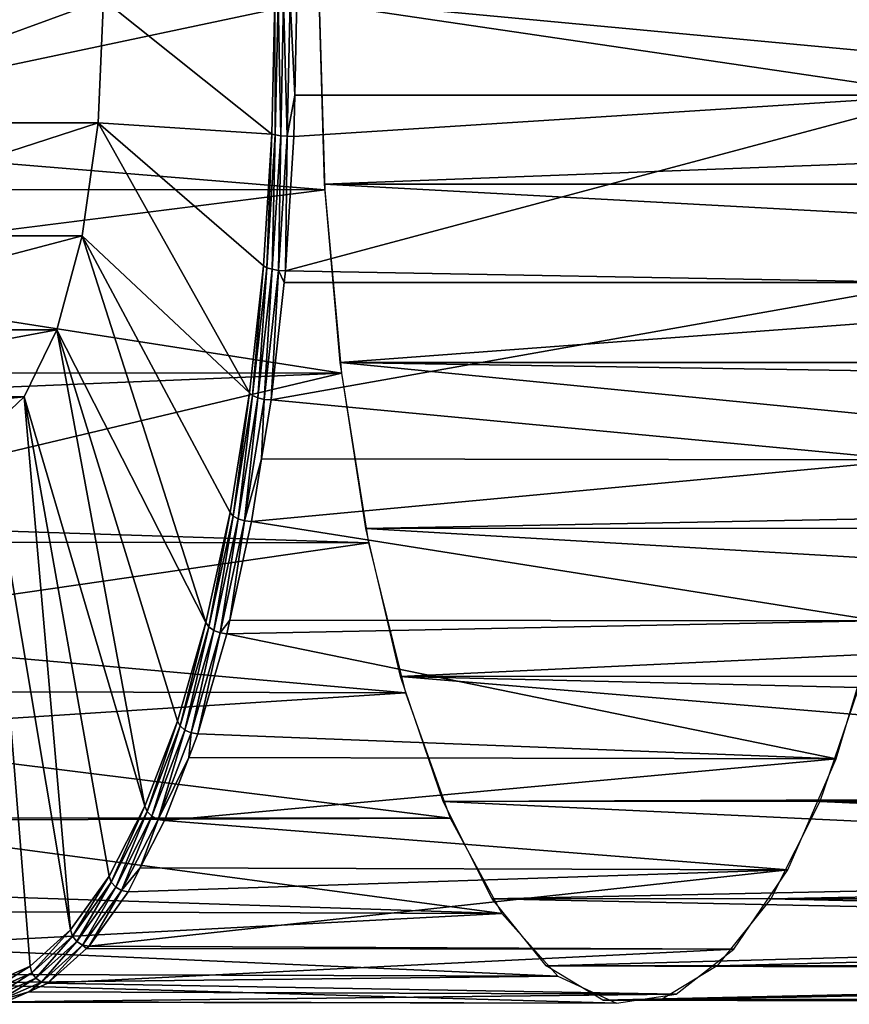
# Model space of a CAD drawing. Extents: x 0 to 15.6, y 0 to 4.9.
# Drawn here: x 12.9 to 13.9, y 1.3 to 2.4 of the extents above; entities that cross this region are included whole.
import ezdxf

# ---------------------------------------------------------------- set-up
doc = ezdxf.new("R2010")
doc.units = 0
doc.layers.add('CROMAT', color=22, linetype='CONTINUOUS')

msp = doc.modelspace()

# ---------------------------------------------------------------- linework, layer by layer
at = {"layer": 'CROMAT', "invisible_edges": 8}
for points in [[(13.2492, 2.45, 10.2121), (13.9889, 2.3407, 9.9644), (13.9889, 2.5593, 9.9644), (13.2492, 2.45, 10.2121)], [(13.2746, 2.45, 7.7836), (12.5367, 2.2934, 8.0366), (12.5334, 2.45, 8.0264), (13.2746, 2.45, 7.7836)], [(13.2811, 2.2324, 7.8034), (12.5367, 2.2934, 8.0366), (13.2746, 2.45, 7.7836), (13.2811, 2.2324, 7.8034)], [(13.0279, 2.45, 9.6007), (12.6478, 2.45, 9.7252), (12.6415, 2.3091, 9.7059), (13.0279, 2.45, 9.6007)], [(13.0279, 2.45, 9.6007), (12.6415, 2.3091, 9.7059), (13.0216, 2.3091, 9.5814), (13.0279, 2.45, 9.6007)], [(13.0216, 2.3091, 9.5814), (13.2207, 2.2961, 10.1894), (13.0279, 2.45, 9.6007), (13.0216, 2.3091, 9.5814)], [(13.2207, 2.2961, 10.1894), (13.224, 2.45, 10.1994), (13.0279, 2.45, 9.6007), (13.2207, 2.2961, 10.1894)], [(13.2245, 2.2951, 10.1961), (13.224, 2.45, 10.1994), (13.2207, 2.2961, 10.1894), (13.2245, 2.2951, 10.1961)], [(13.2278, 2.45, 10.2062), (13.224, 2.45, 10.1994), (13.2245, 2.2951, 10.1961), (13.2278, 2.45, 10.2062)], [(13.2307, 2.2942, 10.2009), (13.2278, 2.45, 10.2062), (13.2245, 2.2951, 10.1961), (13.2307, 2.2942, 10.2009)], [(13.234, 2.45, 10.211), (13.2278, 2.45, 10.2062), (13.2307, 2.2942, 10.2009), (13.234, 2.45, 10.211)], [(13.2382, 2.2936, 10.2029), (13.234, 2.45, 10.211), (13.2307, 2.2942, 10.2009), (13.2382, 2.2936, 10.2029)], [(13.2415, 2.45, 10.2131), (13.234, 2.45, 10.211), (13.2382, 2.2936, 10.2029), (13.2415, 2.45, 10.2131)], [(13.2382, 2.2936, 10.2029), (13.2469, 2.3408, 10.2051), (13.2415, 2.45, 10.2131), (13.2382, 2.2936, 10.2029)], [(13.2415, 2.45, 10.2131), (13.2469, 2.3408, 10.2051), (13.2492, 2.45, 10.2121), (13.2415, 2.45, 10.2131)], [(13.2469, 2.3408, 10.2051), (13.9889, 2.3407, 9.9644), (13.2492, 2.45, 10.2121), (13.2469, 2.3408, 10.2051)], [(13.2746, 2.45, 7.7836), (14.8712, 2.45, 7.2607), (14.8742, 2.2999, 7.2701), (13.2746, 2.45, 7.7836)], [(13.2746, 2.45, 7.7836), (14.8742, 2.2999, 7.2701), (13.2807, 2.2387, 7.8022), (13.2746, 2.45, 7.7836)], [(13.9889, 2.3407, 9.9644), (13.2459, 2.2934, 10.202), (13.236, 2.1397, 10.1716), (13.9889, 2.3407, 9.9644)], [(13.9889, 2.3407, 9.9644), (13.236, 2.1397, 10.1716), (13.976, 2.126, 9.9251), (13.9889, 2.3407, 9.9644)], [(13.2382, 2.2936, 10.2029), (13.2459, 2.2934, 10.202), (13.2469, 2.3408, 10.2051), (13.2382, 2.2936, 10.2029)], [(13.2469, 2.3408, 10.2051), (13.2459, 2.2934, 10.202), (13.9889, 2.3407, 9.9644), (13.2469, 2.3408, 10.2051)], [(13.0216, 2.3091, 9.5814), (12.6415, 2.3091, 9.7059), (12.6231, 2.1797, 9.6497), (13.0216, 2.3091, 9.5814)], [(13.0216, 2.3091, 9.5814), (12.6231, 2.1797, 9.6497), (13.0032, 2.1797, 9.5252), (13.0216, 2.3091, 9.5814)], [(13.1949, 1.9998, 10.1105), (13.0216, 2.3091, 9.5814), (13.0032, 2.1797, 9.5252), (13.1949, 1.9998, 10.1105)], [(13.211, 2.1451, 10.1595), (13.2207, 2.2961, 10.1894), (13.0216, 2.3091, 9.5814), (13.211, 2.1451, 10.1595)], [(13.211, 2.1451, 10.1595), (13.0216, 2.3091, 9.5814), (13.1949, 1.9998, 10.1105), (13.211, 2.1451, 10.1595)], [(14.878, 2.2392, 7.2815), (13.2807, 2.2387, 7.8022), (14.8742, 2.2999, 7.2701), (14.878, 2.2392, 7.2815)], [(13.2811, 2.2324, 7.8034), (12.5406, 2.2329, 8.0485), (12.5367, 2.2934, 8.0366), (13.2811, 2.2324, 7.8034)], [(13.2147, 2.1431, 10.1661), (13.2207, 2.2961, 10.1894), (13.211, 2.1451, 10.1595), (13.2147, 2.1431, 10.1661)], [(13.2245, 2.2951, 10.1961), (13.2207, 2.2961, 10.1894), (13.2147, 2.1431, 10.1661), (13.2245, 2.2951, 10.1961)], [(13.2208, 2.1413, 10.1707), (13.2245, 2.2951, 10.1961), (13.2147, 2.1431, 10.1661), (13.2208, 2.1413, 10.1707)], [(13.2307, 2.2942, 10.2009), (13.2245, 2.2951, 10.1961), (13.2208, 2.1413, 10.1707), (13.2307, 2.2942, 10.2009)], [(13.2282, 2.1401, 10.1726), (13.2307, 2.2942, 10.2009), (13.2208, 2.1413, 10.1707), (13.2282, 2.1401, 10.1726)], [(13.2382, 2.2936, 10.2029), (13.2307, 2.2942, 10.2009), (13.2282, 2.1401, 10.1726), (13.2382, 2.2936, 10.2029)], [(13.2282, 2.1401, 10.1726), (13.236, 2.1397, 10.1716), (13.2382, 2.2936, 10.2029), (13.2282, 2.1401, 10.1726)], [(13.236, 2.1397, 10.1716), (13.2459, 2.2934, 10.202), (13.2382, 2.2936, 10.2029), (13.236, 2.1397, 10.1716)], [(12.5466, 2.1397, 8.0669), (12.5406, 2.2329, 8.0485), (13.2811, 2.2324, 7.8034), (12.5466, 2.1397, 8.0669)], [(13.3002, 2.0226, 7.8619), (12.5466, 2.1397, 8.0669), (13.2811, 2.2324, 7.8034), (13.3002, 2.0226, 7.8619)], [(14.8834, 2.1524, 7.298), (13.2807, 2.2387, 7.8022), (14.878, 2.2392, 7.2815), (14.8834, 2.1524, 7.298)], [(14.8834, 2.1524, 7.298), (13.2988, 2.0346, 7.8574), (13.2807, 2.2387, 7.8022), (14.8834, 2.1524, 7.298)], [(13.0032, 2.1797, 9.5252), (12.6231, 2.1797, 9.6497), (12.5941, 2.0721, 9.5612), (13.0032, 2.1797, 9.5252)], [(13.0032, 2.1797, 9.5252), (12.5941, 2.0721, 9.5612), (12.9742, 2.0721, 9.4367), (13.0032, 2.1797, 9.5252)], [(13.1451, 1.7369, 9.9585), (13.0032, 2.1797, 9.5252), (12.9742, 2.0721, 9.4367), (13.1451, 1.7369, 9.9585)], [(13.1949, 1.9998, 10.1105), (13.0032, 2.1797, 9.5252), (13.1728, 1.8629, 10.043), (13.1949, 1.9998, 10.1105)], [(13.1728, 1.8629, 10.043), (13.0032, 2.1797, 9.5252), (13.1451, 1.7369, 9.9585), (13.1728, 1.8629, 10.043)], [(13.1985, 1.9968, 10.1167), (13.211, 2.1451, 10.1595), (13.1949, 1.9998, 10.1105), (13.1985, 1.9968, 10.1167)], [(13.2147, 2.1431, 10.1661), (13.211, 2.1451, 10.1595), (13.1985, 1.9968, 10.1167), (13.2147, 2.1431, 10.1661)], [(13.2045, 1.9942, 10.121), (13.2147, 2.1431, 10.1661), (13.1985, 1.9968, 10.1167), (13.2045, 1.9942, 10.121)], [(13.2208, 2.1413, 10.1707), (13.2147, 2.1431, 10.1661), (13.2045, 1.9942, 10.121), (13.2208, 2.1413, 10.1707)], [(13.2119, 1.9924, 10.1227), (13.2208, 2.1413, 10.1707), (13.2045, 1.9942, 10.121), (13.2119, 1.9924, 10.1227)], [(13.2282, 2.1401, 10.1726), (13.2208, 2.1413, 10.1707), (13.2119, 1.9924, 10.1227), (13.2282, 2.1401, 10.1726)], [(14.8957, 2.035, 7.3358), (13.2988, 2.0346, 7.8574), (14.8834, 2.1524, 7.298), (14.8957, 2.035, 7.3358)], [(13.3002, 2.0226, 7.8619), (12.5595, 2.0232, 8.1063), (12.5466, 2.1397, 8.0669), (13.3002, 2.0226, 7.8619)], [(13.2119, 1.9924, 10.1227), (13.2196, 1.9918, 10.1217), (13.2282, 2.1401, 10.1726), (13.2119, 1.9924, 10.1227)], [(13.2196, 1.9918, 10.1217), (13.2345, 2.1263, 10.1671), (13.2282, 2.1401, 10.1726), (13.2196, 1.9918, 10.1217)], [(13.2282, 2.1401, 10.1726), (13.2345, 2.1263, 10.1671), (13.236, 2.1397, 10.1716), (13.2282, 2.1401, 10.1726)], [(13.236, 2.1397, 10.1716), (13.2345, 2.1263, 10.1671), (13.976, 2.126, 9.9251), (13.236, 2.1397, 10.1716)], [(13.976, 2.126, 9.9251), (13.2345, 2.1263, 10.1671), (13.2196, 1.9918, 10.1217), (13.976, 2.126, 9.9251)], [(13.976, 2.126, 9.9251), (13.2196, 1.9918, 10.1217), (13.9507, 1.923, 9.8479), (13.976, 2.126, 9.9251)], [(12.9742, 2.0721, 9.4367), (12.5941, 2.0721, 9.5612), (12.5568, 1.9952, 9.4474), (12.9742, 2.0721, 9.4367)], [(12.9742, 2.0721, 9.4367), (12.5568, 1.9952, 9.4474), (12.9369, 1.9952, 9.3229), (12.9742, 2.0721, 9.4367)], [(13.0751, 1.5268, 9.7448), (12.9742, 2.0721, 9.4367), (12.9369, 1.9952, 9.3229), (13.0751, 1.5268, 9.7448)], [(13.1451, 1.7369, 9.9585), (12.9742, 2.0721, 9.4367), (13.1124, 1.6242, 9.8585), (13.1451, 1.7369, 9.9585)], [(13.1124, 1.6242, 9.8585), (12.9742, 2.0721, 9.4367), (13.0751, 1.5268, 9.7448), (13.1124, 1.6242, 9.8585)], [(14.8957, 2.035, 7.3358), (14.8984, 2.0099, 7.3439), (13.2988, 2.0346, 7.8574), (14.8957, 2.035, 7.3358)], [(13.2988, 2.0346, 7.8574), (14.8984, 2.0099, 7.3439), (14.9191, 1.875, 7.4071), (13.2988, 2.0346, 7.8574)], [(13.2988, 2.0346, 7.8574), (14.9191, 1.875, 7.4071), (13.3282, 1.8446, 7.9473), (13.2988, 2.0346, 7.8574)], [(12.563, 1.9918, 8.1169), (12.5595, 2.0232, 8.1063), (13.3002, 2.0226, 7.8619), (12.563, 1.9918, 8.1169)], [(12.563, 1.9918, 8.1169), (13.3002, 2.0226, 7.8619), (12.5855, 1.8525, 8.1855), (12.563, 1.9918, 8.1169)], [(12.5855, 1.8525, 8.1855), (13.3002, 2.0226, 7.8619), (13.3314, 1.8283, 7.9571), (12.5855, 1.8525, 8.1855)], [(12.9369, 1.9952, 9.3229), (12.5568, 1.9952, 9.4474), (12.5143, 1.9551, 9.3176), (12.9369, 1.9952, 9.3229)], [(12.9369, 1.9952, 9.3229), (12.5143, 1.9551, 9.3176), (12.8944, 1.9551, 9.1931), (12.9369, 1.9952, 9.3229)], [(12.9901, 1.3852, 9.4851), (12.9369, 1.9952, 9.3229), (12.8944, 1.9551, 9.1931), (12.9901, 1.3852, 9.4851)], [(13.0751, 1.5268, 9.7448), (12.9369, 1.9952, 9.3229), (13.0341, 1.4467, 9.6195), (13.0751, 1.5268, 9.7448)], [(13.0341, 1.4467, 9.6195), (12.9369, 1.9952, 9.3229), (12.9901, 1.3852, 9.4851), (13.0341, 1.4467, 9.6195)], [(13.1763, 1.8589, 10.0488), (13.1949, 1.9998, 10.1105), (13.1728, 1.8629, 10.043), (13.1763, 1.8589, 10.0488)], [(13.1985, 1.9968, 10.1167), (13.1949, 1.9998, 10.1105), (13.1763, 1.8589, 10.0488), (13.1985, 1.9968, 10.1167)], [(13.1821, 1.8555, 10.0527), (13.1985, 1.9968, 10.1167), (13.1763, 1.8589, 10.0488), (13.1821, 1.8555, 10.0527)], [(13.2045, 1.9942, 10.121), (13.1985, 1.9968, 10.1167), (13.1821, 1.8555, 10.0527), (13.2045, 1.9942, 10.121)], [(13.1894, 1.8533, 10.0542), (13.2045, 1.9942, 10.121), (13.1821, 1.8555, 10.0527), (13.1894, 1.8533, 10.0542)], [(13.2119, 1.9924, 10.1227), (13.2045, 1.9942, 10.121), (13.1894, 1.8533, 10.0542), (13.2119, 1.9924, 10.1227)], [(13.1894, 1.8533, 10.0542), (13.2087, 1.9243, 10.0884), (13.2119, 1.9924, 10.1227), (13.1894, 1.8533, 10.0542)], [(13.2119, 1.9924, 10.1227), (13.2087, 1.9243, 10.0884), (13.2196, 1.9918, 10.1217), (13.2119, 1.9924, 10.1227)], [(13.2196, 1.9918, 10.1217), (13.2087, 1.9243, 10.0884), (13.9507, 1.923, 9.8479), (13.2196, 1.9918, 10.1217)], [(12.9901, 1.3852, 9.4851), (12.8944, 1.9551, 9.1931), (12.9438, 1.3436, 9.344), (12.9901, 1.3852, 9.4851)], [(12.8944, 1.9551, 9.1931), (12.8963, 1.3226, 9.1988), (12.9438, 1.3436, 9.344), (12.8944, 1.9551, 9.1931)], [(13.1894, 1.8533, 10.0542), (13.1971, 1.8525, 10.053), (13.2087, 1.9243, 10.0884), (13.1894, 1.8533, 10.0542)], [(13.9507, 1.923, 9.8479), (13.2087, 1.9243, 10.0884), (13.1971, 1.8525, 10.053), (13.9507, 1.923, 9.8479)], [(13.9507, 1.923, 9.8479), (13.1971, 1.8525, 10.053), (13.9139, 1.7391, 9.7356), (13.9507, 1.923, 9.8479)], [(14.9252, 1.8456, 7.4258), (13.3282, 1.8446, 7.9473), (14.9191, 1.875, 7.4071), (14.9252, 1.8456, 7.4258)], [(13.1484, 1.732, 9.9637), (13.1728, 1.8629, 10.043), (13.1451, 1.7369, 9.9585), (13.1484, 1.732, 9.9637)], [(13.1763, 1.8589, 10.0488), (13.1728, 1.8629, 10.043), (13.1484, 1.732, 9.9637), (13.1763, 1.8589, 10.0488)], [(12.5855, 1.8525, 8.1855), (13.3314, 1.8283, 7.9571), (12.5906, 1.8292, 8.2011), (12.5855, 1.8525, 8.1855)], [(13.1541, 1.7279, 9.9671), (13.1763, 1.8589, 10.0488), (13.1484, 1.732, 9.9637), (13.1541, 1.7279, 9.9671)], [(13.1821, 1.8555, 10.0527), (13.1763, 1.8589, 10.0488), (13.1541, 1.7279, 9.9671), (13.1821, 1.8555, 10.0527)], [(13.1613, 1.7252, 9.9683), (13.1821, 1.8555, 10.0527), (13.1541, 1.7279, 9.9671), (13.1613, 1.7252, 9.9683)], [(13.1894, 1.8533, 10.0542), (13.1821, 1.8555, 10.0527), (13.1613, 1.7252, 9.9683), (13.1894, 1.8533, 10.0542)], [(13.1613, 1.7252, 9.9683), (13.1724, 1.7398, 9.9774), (13.1894, 1.8533, 10.0542), (13.1613, 1.7252, 9.9683)], [(13.1724, 1.7398, 9.9774), (13.1971, 1.8525, 10.053), (13.1894, 1.8533, 10.0542), (13.1724, 1.7398, 9.9774)], [(13.1724, 1.7398, 9.9774), (13.9139, 1.7391, 9.7356), (13.1971, 1.8525, 10.053), (13.1724, 1.7398, 9.9774)], [(14.9451, 1.7499, 7.4866), (13.3282, 1.8446, 7.9473), (14.9252, 1.8456, 7.4258), (14.9451, 1.7499, 7.4866)], [(14.9451, 1.7499, 7.4866), (13.368, 1.6753, 8.0688), (13.3282, 1.8446, 7.9473), (14.9451, 1.7499, 7.4866)], [(12.5906, 1.8292, 8.2011), (13.3314, 1.8283, 7.9571), (12.6136, 1.7242, 8.2715), (12.5906, 1.8292, 8.2011)], [(13.3735, 1.6564, 8.0855), (12.6136, 1.7242, 8.2715), (13.3314, 1.8283, 7.9571), (13.3735, 1.6564, 8.0855)], [(14.9651, 1.6767, 7.5476), (13.368, 1.6753, 8.0688), (14.9451, 1.7499, 7.4866), (14.9651, 1.6767, 7.5476)], [(13.1154, 1.6186, 9.863), (13.1451, 1.7369, 9.9585), (13.1124, 1.6242, 9.8585), (13.1154, 1.6186, 9.863)], [(13.1484, 1.732, 9.9637), (13.1451, 1.7369, 9.9585), (13.1154, 1.6186, 9.863), (13.1484, 1.732, 9.9637)], [(13.1613, 1.7252, 9.9683), (13.169, 1.7242, 9.967), (13.1724, 1.7398, 9.9774), (13.1613, 1.7252, 9.9683)], [(13.169, 1.7242, 9.967), (13.9139, 1.7391, 9.7356), (13.1724, 1.7398, 9.9774), (13.169, 1.7242, 9.967)], [(13.169, 1.7242, 9.967), (13.867, 1.5809, 9.5922), (13.9139, 1.7391, 9.7356), (13.169, 1.7242, 9.967)], [(13.1209, 1.6138, 9.8658), (13.1484, 1.732, 9.9637), (13.1154, 1.6186, 9.863), (13.1209, 1.6138, 9.8658)], [(13.1541, 1.7279, 9.9671), (13.1484, 1.732, 9.9637), (13.1209, 1.6138, 9.8658), (13.1541, 1.7279, 9.9671)], [(13.128, 1.6107, 9.8666), (13.1541, 1.7279, 9.9671), (13.1209, 1.6138, 9.8658), (13.128, 1.6107, 9.8666)], [(13.1613, 1.7252, 9.9683), (13.1541, 1.7279, 9.9671), (13.128, 1.6107, 9.8666), (13.1613, 1.7252, 9.9683)], [(13.128, 1.6107, 9.8666), (13.1356, 1.6095, 9.8652), (13.1613, 1.7252, 9.9683), (13.128, 1.6107, 9.8666)], [(13.1356, 1.6095, 9.8652), (13.169, 1.7242, 9.967), (13.1613, 1.7252, 9.9683), (13.1356, 1.6095, 9.8652)], [(13.3735, 1.6564, 8.0855), (12.6328, 1.6582, 8.3301), (12.6136, 1.7242, 8.2715), (13.3735, 1.6564, 8.0855)], [(13.1356, 1.6095, 9.8652), (13.867, 1.5809, 9.5922), (13.169, 1.7242, 9.967), (13.1356, 1.6095, 9.8652)], [(14.9651, 1.6767, 7.5476), (14.976, 1.6368, 7.5808), (13.368, 1.6753, 8.0688), (14.9651, 1.6767, 7.5476)], [(13.368, 1.6753, 8.0688), (14.976, 1.6368, 7.5808), (15.0112, 1.5376, 7.6883), (13.368, 1.6753, 8.0688)], [(13.368, 1.6753, 8.0688), (15.0112, 1.5376, 7.6883), (13.4168, 1.5323, 8.2179), (13.368, 1.6753, 8.0688)], [(15.447, 1.5376, 9.0189), (13.8971, 1.6753, 9.6841), (13.8483, 1.5323, 9.5351), (15.447, 1.5376, 9.0189)], [(12.647, 1.6095, 8.3733), (12.6328, 1.6582, 8.3301), (13.3735, 1.6564, 8.0855), (12.647, 1.6095, 8.3733)], [(13.4249, 1.5132, 8.2426), (12.647, 1.6095, 8.3733), (13.3735, 1.6564, 8.0855), (13.4249, 1.5132, 8.2426)], [(13.0779, 1.5206, 9.7485), (13.1124, 1.6242, 9.8585), (13.0751, 1.5268, 9.7448), (13.0779, 1.5206, 9.7485)], [(13.1154, 1.6186, 9.863), (13.1124, 1.6242, 9.8585), (13.0779, 1.5206, 9.7485), (13.1154, 1.6186, 9.863)], [(13.0832, 1.5153, 9.7507), (13.1154, 1.6186, 9.863), (13.0779, 1.5206, 9.7485), (13.0832, 1.5153, 9.7507)], [(13.1209, 1.6138, 9.8658), (13.1154, 1.6186, 9.863), (13.0832, 1.5153, 9.7507), (13.1209, 1.6138, 9.8658)], [(13.0902, 1.5117, 9.7511), (13.1209, 1.6138, 9.8658), (13.0832, 1.5153, 9.7507), (13.0902, 1.5117, 9.7511)], [(13.128, 1.6107, 9.8666), (13.1209, 1.6138, 9.8658), (13.0902, 1.5117, 9.7511), (13.128, 1.6107, 9.8666)], [(13.4249, 1.5132, 8.2426), (12.6837, 1.5135, 8.4855), (12.647, 1.6095, 8.3733), (13.4249, 1.5132, 8.2426)], [(13.0902, 1.5117, 9.7511), (13.1253, 1.5825, 9.8337), (13.128, 1.6107, 9.8666), (13.0902, 1.5117, 9.7511)], [(13.128, 1.6107, 9.8666), (13.1253, 1.5825, 9.8337), (13.1356, 1.6095, 9.8652), (13.128, 1.6107, 9.8666)], [(13.1253, 1.5825, 9.8337), (13.867, 1.5809, 9.5922), (13.1356, 1.6095, 9.8652), (13.1253, 1.5825, 9.8337)], [(13.0902, 1.5117, 9.7511), (13.0977, 1.5105, 9.7495), (13.1253, 1.5825, 9.8337), (13.0902, 1.5117, 9.7511)], [(13.0977, 1.5105, 9.7495), (13.867, 1.5809, 9.5922), (13.1253, 1.5825, 9.8337), (13.0977, 1.5105, 9.7495)], [(13.0977, 1.5105, 9.7495), (13.8115, 1.4541, 9.4229), (13.867, 1.5809, 9.5922), (13.0977, 1.5105, 9.7495)], [(15.0112, 1.5376, 7.6883), (15.0135, 1.5327, 7.6953), (13.4168, 1.5323, 8.2179), (15.0112, 1.5376, 7.6883)], [(13.4168, 1.5323, 8.2179), (15.0135, 1.5327, 7.6953), (15.0501, 1.4541, 7.8072), (13.4168, 1.5323, 8.2179)], [(15.447, 1.5376, 9.0189), (13.8483, 1.5323, 9.5351), (15.4447, 1.5327, 9.0119), (15.447, 1.5376, 9.0189)], [(15.4447, 1.5327, 9.0119), (13.8483, 1.5323, 9.5351), (15.4081, 1.4541, 8.9), (15.4447, 1.5327, 9.0119)], [(13.0366, 1.4399, 9.6224), (13.0751, 1.5268, 9.7448), (13.0341, 1.4467, 9.6195), (13.0366, 1.4399, 9.6224)], [(13.0779, 1.5206, 9.7485), (13.0751, 1.5268, 9.7448), (13.0366, 1.4399, 9.6224), (13.0779, 1.5206, 9.7485)], [(13.4168, 1.5323, 8.2179), (15.0501, 1.4541, 7.8072), (13.473, 1.4206, 8.3894), (13.4168, 1.5323, 8.2179)], [(13.7921, 1.4206, 9.3636), (15.4081, 1.4541, 8.9), (13.8483, 1.5323, 9.5351), (13.7921, 1.4206, 9.3636)], [(12.6849, 1.5105, 8.489), (12.6837, 1.5135, 8.4855), (13.4249, 1.5132, 8.2426), (12.6849, 1.5105, 8.489)], [(13.4839, 1.4039, 8.4225), (12.6849, 1.5105, 8.489), (13.4249, 1.5132, 8.2426), (13.4839, 1.4039, 8.4225)], [(13.4839, 1.4039, 8.4225), (12.7266, 1.4289, 8.6165), (12.6849, 1.5105, 8.489), (13.4839, 1.4039, 8.4225)], [(13.0417, 1.4341, 9.6239), (13.0779, 1.5206, 9.7485), (13.0366, 1.4399, 9.6224), (13.0417, 1.4341, 9.6239)], [(13.0832, 1.5153, 9.7507), (13.0779, 1.5206, 9.7485), (13.0417, 1.4341, 9.6239), (13.0832, 1.5153, 9.7507)], [(13.0485, 1.4303, 9.6238), (13.0832, 1.5153, 9.7507), (13.0417, 1.4341, 9.6239), (13.0485, 1.4303, 9.6238)], [(13.0902, 1.5117, 9.7511), (13.0832, 1.5153, 9.7507), (13.0485, 1.4303, 9.6238), (13.0902, 1.5117, 9.7511)], [(13.0485, 1.4303, 9.6238), (13.0699, 1.4561, 9.6645), (13.0902, 1.5117, 9.7511), (13.0485, 1.4303, 9.6238)], [(13.0699, 1.4561, 9.6645), (13.0977, 1.5105, 9.7495), (13.0902, 1.5117, 9.7511), (13.0699, 1.4561, 9.6645)], [(13.0699, 1.4561, 9.6645), (13.8115, 1.4541, 9.4229), (13.0977, 1.5105, 9.7495), (13.0699, 1.4561, 9.6645)], [(13.8115, 1.4541, 9.4229), (13.056, 1.4289, 9.6221), (13.0112, 1.3664, 9.4853), (13.8115, 1.4541, 9.4229)], [(13.8115, 1.4541, 9.4229), (13.0112, 1.3664, 9.4853), (13.7496, 1.3632, 9.2339), (13.8115, 1.4541, 9.4229)], [(13.0485, 1.4303, 9.6238), (13.056, 1.4289, 9.6221), (13.0699, 1.4561, 9.6645), (13.0485, 1.4303, 9.6238)], [(13.0699, 1.4561, 9.6645), (13.056, 1.4289, 9.6221), (13.8115, 1.4541, 9.4229), (13.0699, 1.4561, 9.6645)], [(15.0501, 1.4541, 7.8072), (15.0699, 1.4228, 7.8675), (13.473, 1.4206, 8.3894), (15.0501, 1.4541, 7.8072)], [(13.7921, 1.4206, 9.3636), (15.3883, 1.4228, 8.8397), (15.4081, 1.4541, 8.9), (13.7921, 1.4206, 9.3636)], [(12.9923, 1.378, 9.4871), (13.0341, 1.4467, 9.6195), (12.9901, 1.3852, 9.4851), (12.9923, 1.378, 9.4871)], [(13.0366, 1.4399, 9.6224), (13.0341, 1.4467, 9.6195), (12.9923, 1.378, 9.4871), (13.0366, 1.4399, 9.6224)], [(12.9971, 1.3719, 9.4878), (13.0366, 1.4399, 9.6224), (12.9923, 1.378, 9.4871), (12.9971, 1.3719, 9.4878)], [(13.0417, 1.4341, 9.6239), (13.0366, 1.4399, 9.6224), (12.9971, 1.3719, 9.4878), (13.0417, 1.4341, 9.6239)], [(13.0037, 1.3678, 9.4872), (13.0417, 1.4341, 9.6239), (12.9971, 1.3719, 9.4878), (13.0037, 1.3678, 9.4872)], [(13.0485, 1.4303, 9.6238), (13.0417, 1.4341, 9.6239), (13.0037, 1.3678, 9.4872), (13.0485, 1.4303, 9.6238)], [(12.7429, 1.4062, 8.6662), (12.7266, 1.4289, 8.6165), (13.4839, 1.4039, 8.4225), (12.7429, 1.4062, 8.6662)], [(13.0037, 1.3678, 9.4872), (13.0112, 1.3664, 9.4853), (13.0485, 1.4303, 9.6238), (13.0037, 1.3678, 9.4872)], [(13.0112, 1.3664, 9.4853), (13.056, 1.4289, 9.6221), (13.0485, 1.4303, 9.6238), (13.0112, 1.3664, 9.4853)], [(13.473, 1.4206, 8.3894), (15.0699, 1.4228, 7.8675), (15.0921, 1.3875, 7.9354), (13.473, 1.4206, 8.3894)], [(13.473, 1.4206, 8.3894), (15.0921, 1.3875, 7.9354), (13.5346, 1.3439, 8.5774), (13.473, 1.4206, 8.3894)], [(13.7305, 1.3439, 9.1756), (15.3661, 1.3875, 8.7718), (13.7921, 1.4206, 9.3636), (13.7305, 1.3439, 9.1756)], [(15.3661, 1.3875, 8.7718), (15.3883, 1.4228, 8.8397), (13.7921, 1.4206, 9.3636), (15.3661, 1.3875, 8.7718)], [(12.7429, 1.4062, 8.6662), (13.4839, 1.4039, 8.4225), (12.7714, 1.3664, 8.7533), (12.7429, 1.4062, 8.6662)], [(12.7714, 1.3664, 8.7533), (13.4839, 1.4039, 8.4225), (13.5482, 1.3324, 8.6188), (12.7714, 1.3664, 8.7533)], [(15.1312, 1.3449, 8.0548), (13.5346, 1.3439, 8.5774), (15.0921, 1.3875, 7.9354), (15.1312, 1.3449, 8.0548)], [(13.7305, 1.3439, 9.1756), (15.327, 1.3449, 8.6524), (15.3661, 1.3875, 8.7718), (13.7305, 1.3439, 9.1756)], [(12.9458, 1.3361, 9.345), (12.9901, 1.3852, 9.4851), (12.9438, 1.3436, 9.344), (12.9458, 1.3361, 9.345)], [(12.9923, 1.378, 9.4871), (12.9901, 1.3852, 9.4851), (12.9458, 1.3361, 9.345), (12.9923, 1.378, 9.4871)], [(12.9503, 1.3298, 9.3449), (12.9923, 1.378, 9.4871), (12.9458, 1.3361, 9.345), (12.9503, 1.3298, 9.3449)], [(12.9971, 1.3719, 9.4878), (12.9923, 1.378, 9.4871), (12.9503, 1.3298, 9.3449), (12.9971, 1.3719, 9.4878)], [(12.7714, 1.3664, 8.7533), (13.5482, 1.3324, 8.6188), (12.8071, 1.3343, 8.8621), (12.7714, 1.3664, 8.7533)], [(12.9568, 1.3255, 9.3437), (12.9971, 1.3719, 9.4878), (12.9503, 1.3298, 9.3449), (12.9568, 1.3255, 9.3437)], [(13.0037, 1.3678, 9.4872), (12.9971, 1.3719, 9.4878), (12.9568, 1.3255, 9.3437), (13.0037, 1.3678, 9.4872)], [(12.9568, 1.3255, 9.3437), (12.9641, 1.3241, 9.3416), (13.0037, 1.3678, 9.4872), (12.9568, 1.3255, 9.3437)], [(12.9641, 1.3241, 9.3416), (13.0083, 1.3638, 9.4766), (13.0037, 1.3678, 9.4872), (12.9641, 1.3241, 9.3416)], [(13.7496, 1.3632, 9.2339), (13.0083, 1.3638, 9.4766), (12.9641, 1.3241, 9.3416), (13.7496, 1.3632, 9.2339)], [(13.0037, 1.3678, 9.4872), (13.0083, 1.3638, 9.4766), (13.0112, 1.3664, 9.4853), (13.0037, 1.3678, 9.4872)], [(13.0112, 1.3664, 9.4853), (13.0083, 1.3638, 9.4766), (13.7496, 1.3632, 9.2339), (13.0112, 1.3664, 9.4853)], [(13.7496, 1.3632, 9.2339), (12.9641, 1.3241, 9.3416), (13.6835, 1.3117, 9.032), (13.7496, 1.3632, 9.2339)], [(12.8979, 1.315, 9.1988), (12.9438, 1.3436, 9.344), (12.8963, 1.3226, 9.1988), (12.8979, 1.315, 9.1988)], [(12.9458, 1.3361, 9.345), (12.9438, 1.3436, 9.344), (12.8979, 1.315, 9.1988), (12.9458, 1.3361, 9.345)], [(15.1365, 1.3392, 8.0707), (13.5346, 1.3439, 8.5774), (15.1312, 1.3449, 8.0548), (15.1365, 1.3392, 8.0707)], [(15.1365, 1.3392, 8.0707), (13.5995, 1.3049, 8.7757), (13.5346, 1.3439, 8.5774), (15.1365, 1.3392, 8.0707)], [(13.6656, 1.3049, 8.9773), (15.3217, 1.3392, 8.6364), (13.7305, 1.3439, 9.1756), (13.6656, 1.3049, 8.9773)], [(15.3217, 1.3392, 8.6364), (15.327, 1.3449, 8.6524), (13.7305, 1.3439, 9.1756), (15.3217, 1.3392, 8.6364)], [(12.8071, 1.3343, 8.8621), (13.5482, 1.3324, 8.6188), (12.8185, 1.3241, 8.8969), (12.8071, 1.3343, 8.8621)], [(13.6155, 1.3013, 8.8245), (12.8185, 1.3241, 8.8969), (13.5482, 1.3324, 8.6188), (13.6155, 1.3013, 8.8245)], [(12.9022, 1.3085, 9.1979), (12.9458, 1.3361, 9.345), (12.8979, 1.315, 9.1988), (12.9022, 1.3085, 9.1979)], [(12.9503, 1.3298, 9.3449), (12.9458, 1.3361, 9.345), (12.9022, 1.3085, 9.1979), (12.9503, 1.3298, 9.3449)], [(15.1824, 1.3098, 8.2109), (13.5995, 1.3049, 8.7757), (15.1365, 1.3392, 8.0707), (15.1824, 1.3098, 8.2109)], [(13.6656, 1.3049, 8.9773), (15.2758, 1.3098, 8.4962), (15.3217, 1.3392, 8.6364), (13.6656, 1.3049, 8.9773)], [(13.6155, 1.3013, 8.8245), (12.8669, 1.3027, 9.0447), (12.8185, 1.3241, 8.8969), (13.6155, 1.3013, 8.8245)], [(12.9084, 1.3042, 9.1961), (12.9503, 1.3298, 9.3449), (12.9022, 1.3085, 9.1979), (12.9084, 1.3042, 9.1961)], [(12.9568, 1.3255, 9.3437), (12.9503, 1.3298, 9.3449), (12.9084, 1.3042, 9.1961), (12.9568, 1.3255, 9.3437)], [(12.9084, 1.3042, 9.1961), (12.9421, 1.3143, 9.2745), (12.9568, 1.3255, 9.3437), (12.9084, 1.3042, 9.1961)], [(12.9568, 1.3255, 9.3437), (12.9421, 1.3143, 9.2745), (12.9641, 1.3241, 9.3416), (12.9568, 1.3255, 9.3437)], [(12.9421, 1.3143, 9.2745), (13.6835, 1.3117, 9.032), (12.9641, 1.3241, 9.3416), (12.9421, 1.3143, 9.2745)], [(12.9084, 1.3042, 9.1961), (12.9157, 1.3027, 9.1939), (12.9421, 1.3143, 9.2745), (12.9084, 1.3042, 9.1961)], [(12.9157, 1.3027, 9.1939), (13.6835, 1.3117, 9.032), (12.9421, 1.3143, 9.2745), (12.9157, 1.3027, 9.1939)], [(12.9157, 1.3027, 9.1939), (13.6155, 1.3013, 8.8245), (13.6835, 1.3117, 9.032), (12.9157, 1.3027, 9.1939)], [(15.1961, 1.3069, 8.2529), (13.5995, 1.3049, 8.7757), (15.1824, 1.3098, 8.2109), (15.1961, 1.3069, 8.2529)], [(15.2621, 1.3069, 8.4543), (15.2758, 1.3098, 8.4962), (13.6656, 1.3049, 8.9773), (15.2621, 1.3069, 8.4543)], [(12.8743, 1.3027, 9.0673), (12.8669, 1.3027, 9.0447), (13.6155, 1.3013, 8.8245), (12.8743, 1.3027, 9.0673)], [(12.8743, 1.3027, 9.0673), (13.6155, 1.3013, 8.8245), (12.9157, 1.3027, 9.1939), (12.8743, 1.3027, 9.0673)], [(15.2291, 1.3, 8.3536), (13.5995, 1.3049, 8.7757), (15.1961, 1.3069, 8.2529), (15.2291, 1.3, 8.3536)], [(15.2291, 1.3, 8.3536), (13.6656, 1.3049, 8.9773), (13.5995, 1.3049, 8.7757), (15.2291, 1.3, 8.3536)], [(15.2621, 1.3069, 8.4543), (13.6656, 1.3049, 8.9773), (15.2291, 1.3, 8.3536), (15.2621, 1.3069, 8.4543)]]:
    msp.add_3dface(points, dxfattribs=at)

doc.saveas('drawing.dxf')
